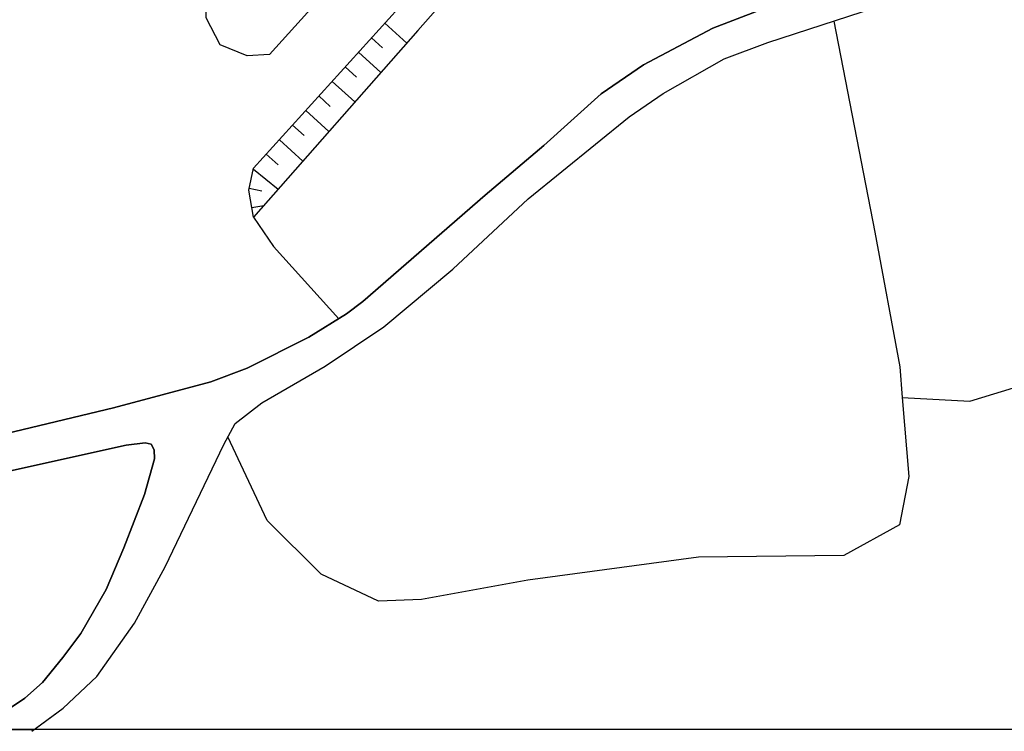
# Model space of a CAD drawing. Extents: x -10 to 410, y -24 to 273.
# Drawn here: x 313 to 345, y 0 to 22 of the extents above; entities that cross this region are included whole.
import ezdxf

# ---------------------------------------------------------------- set-up
doc = ezdxf.new("R2010")
doc.units = 0
for name, color, linetype in [('05_DM_LINE', 7, 'Continuous'), ('08_ROAD_LINE', 3, 'Continuous'), ('09_ROAD_POLY', 5, 'Continuous'), ('11_KOCHI_POLY', 6, 'Continuous'), ('印刷レイアウト', 1, 'Continuous'), ('印刷用フレーム', 1, 'Continuous'), ('背景', 3, 'Continuous')]:
    doc.layers.add(name, color=color, linetype=linetype)

msp = doc.modelspace()

# ---------------------------------------------------------------- linework, layer by layer
at = {"layer": '05_DM_LINE', "color": 253}
for p, q in [((324.868026, 22.120269), (325.56359, 21.485683)), ((324.448069, 21.655526), (324.797746, 21.335132)), ((324.028456, 21.190782), (324.739179, 20.552062)), ((323.608499, 20.726039), (323.967822, 20.405645)), ((323.188542, 20.266808), (323.913045, 19.610517)), ((322.768585, 19.802064), (323.133765, 19.472024)), ((322.354484, 19.335254), (323.088978, 18.671039)), ((321.934527, 18.876367), (322.303841, 18.54047)), ((321.512503, 18.411279), (322.2625, 17.731906)), ((321.092546, 17.946536), (321.473573, 17.60685)), ((320.684646, 17.475936), (321.473573, 16.835148)), ((320.553733, 16.866498), (320.954053, 16.780716)), ((320.633659, 16.251204), (321.018476, 16.321484))]:
    msp.add_line(p, q, dxfattribs=at)
for points in [[(320.688436, 15.946658), (320.537885, 16.802075), (320.688436, 17.50143), (326.229527, 23.62612), (329.297729, 27.286534), (329.498923, 27.841195), (329.502713, 29.145852), (329.053817, 29.851063), (323.877905, 31.415481), (323.729422, 32.270898)], [(323.729422, 32.270898), (329.34286, 30.770904), (330.043937, 30.421227), (330.598598, 29.616452), (330.749148, 28.761035), (330.694371, 28.106812), (330.342627, 26.901717), (325.912923, 21.880146), (320.688436, 15.946658)], [(341.329036, 10.20644), (343.479465, 10.096886), (347.024468, 11.176923), (351.883775, 13.680819), (352.858393, 15.450564), (352.803616, 16.536458), (352.063265, 18.880157), (348.467619, 22.886114), (345.578906, 25.626343)], [(339.149325, 22.186759), (340.458116, 15.471924), (341.2529, 11.181057), (341.329036, 10.20644)], [(320.688436, 15.946658), (321.323367, 15.01097), (323.403171, 12.716192)], [(341.329036, 10.20644), (341.53402, 7.696688), (341.243254, 6.155697), (339.467651, 5.186936), (334.842611, 5.135948), (329.41314, 4.401799), (326.03798, 3.780648), (324.668899, 3.725871), (322.842654, 4.585422), (321.12803, 6.302113), (319.877805, 8.960349)]]:
    msp.add_lwpolyline(points, dxfattribs=at)
at = {"layer": '08_ROAD_LINE', "color": 253}
for points in [[(313.637703, -0.408933), (314.633681, 0.331418), (315.707861, 1.331529), (316.903309, 3.03065), (317.883784, 4.821756), (319.743102, 8.716092), (320.104492, 9.380306), (320.954053, 10.036597), (322.967711, 11.206207), (324.832886, 12.456432), (327.033957, 14.290256), (329.428643, 16.530602), (332.643606, 19.141984), (333.723644, 19.886125), (335.662888, 20.981665), (337.053673, 21.50532), (340.934573, 22.761057), (344.8389, 25.136106), (346.733358, 26.395977), (352.627916, 30.911464), (356.297976, 33.680976), (358.752951, 35.751134), (360.448283, 37.215988), (362.592855, 39.296137)], [(309.909077, 8.360558), (316.233238, 9.880189), (319.329001, 10.706323), (320.489309, 11.141783), (322.454047, 12.126392), (323.643639, 12.866398), (324.163159, 13.261206), (328.059562, 16.651525), (329.928526, 18.222144), (331.748915, 19.870277), (333.098703, 20.790462), (335.297708, 21.956283), (336.713987, 22.505086)], [(311.838675, -0.408933), (313.41894, 0.641821), (313.9736, 1.145839), (314.627824, 1.940622), (315.198332, 2.70061), (315.998972, 4.106898), (316.569135, 5.427059), (317.223703, 7.120323), (317.537896, 8.255138), (317.52825, 8.540392), (317.434543, 8.725738), (317.239206, 8.770869), (316.633903, 8.696455), (309.698237, 7.16132), (305.373953, 6.610794), (301.338713, 6.235623), (297.217689, 6.03064), (295.252951, 6.06199), (292.694279, 6.280754), (290.10839, 6.801997), (288.723462, 7.190603), (286.998847, 7.905461)]]:
    msp.add_lwpolyline(points, dxfattribs=at)
at = {"layer": '09_ROAD_POLY', "color": 7}
for points in [[(309.698237, 7.16132), (316.633903, 8.696455), (317.239206, 8.770869), (317.434543, 8.725738), (317.52825, 8.540392), (317.537896, 8.255138), (317.223703, 7.120323), (316.569135, 5.427059), (315.998972, 4.106898), (315.198332, 2.70061), (314.627824, 1.940622), (313.9736, 1.145839), (313.41894, 0.641821), (311.923079, -0.352778), (313.713151, -0.352778), (314.633681, 0.331418), (315.707861, 1.331529), (316.903309, 3.03065), (317.883784, 4.821756), (319.743102, 8.716092), (320.104492, 9.380306), (320.954053, 10.036597), (322.967711, 11.206207), (324.832886, 12.456432), (327.033957, 14.290256), (329.428643, 16.530602), (332.643606, 19.141984), (333.723644, 19.886125), (335.662888, 20.981665), (337.053673, 21.50532), (340.934573, 22.761057)], [(336.713987, 22.505086), (335.297708, 21.956283), (333.098703, 20.790462), (331.748915, 19.870277), (329.928526, 18.222144), (328.059562, 16.651525), (324.163159, 13.261206), (323.643639, 12.866398), (322.454047, 12.126392), (320.489309, 11.141783), (319.329001, 10.706323), (316.233238, 9.880189), (309.909077, 8.360558)]]:
    msp.add_lwpolyline(points, dxfattribs=at)
at = {"layer": '11_KOCHI_POLY', "color": 7}
msp.add_lwpolyline([(321.194176, 21.126359), (320.489309, 21.075372), (319.633892, 21.430905), (319.184652, 22.286323), (319.188441, 23.59098), (319.489198, 25.196739), (320.703939, 28.815812), (321.258599, 29.665373), (321.85839, 29.767003), (323.213691, 29.767003), (325.47953, 29.360826), (326.633637, 28.805821), (326.813471, 28.055824), (326.729411, 27.245538), (321.194176, 21.126359)], close=True, dxfattribs=at)
at = {"layer": '印刷レイアウト', "color": 7}
msp.add_lwpolyline([(399.647269, -0.352433), (-0.353122, -0.352433), (-0.353122, 249.647122), (399.647269, 249.647122)], close=True, dxfattribs=at)
at = {"layer": '印刷用フレーム', "color": 7}
msp.add_lwpolyline([(399.647268, -0.352778), (-0.352778, -0.352778), (-0.352778, 249.647122), (399.647268, 249.647122)], close=True, dxfattribs=at)
msp.add_lwpolyline([(399.647268, -0.352778), (-0.352778, -0.352778), (-0.352778, 249.647122), (399.647268, 249.647122)], close=True, dxfattribs=at)
at = {"layer": '背景', "color": 7}
msp.add_lwpolyline([(399.647268, -0.352778), (-0.352778, -0.352778), (-0.352778, 249.647122), (399.647268, 249.647122)], close=True, dxfattribs=at)

doc.saveas('drawing.dxf')
